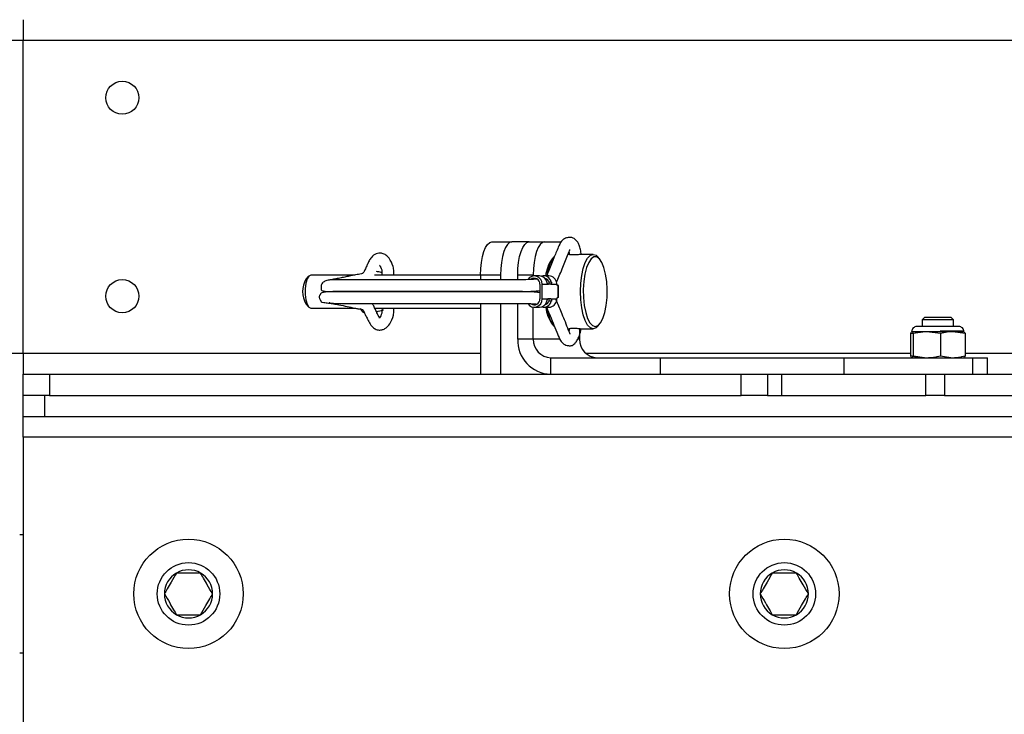
# Model space of a CAD drawing. Units: inches. Extents: x 0.4 to 16.6, y 0.2 to 10.8.
# Drawn here: x 3 to 3.2, y 1.6 to 1.8 of the extents above; entities that cross this region are included whole.
import ezdxf

# ---------------------------------------------------------------- set-up
doc = ezdxf.new("R2010")
doc.units = ezdxf.units.IN
doc.header["$MEASUREMENT"] = 0
doc.styles.add('SLDTEXTSTYLE1', font='TXT', dxfattribs={"width": 0.75})
doc.dimstyles.new('SLDDIMSTYLE2', dxfattribs={"dimtxt": 0.1377952755905512, "dimasz": 0.14, "dimexe": 0, "dimexo": 0.0625, "dimgap": 0.0344488188976378, "dimtad": 1, "dimlfac": 35, "dimrnd": 1e-09, "dimzin": 12, "dimdsep": 46, "dimtxsty": 'SLDTEXTSTYLE1', "dimblk1": 'CLOSED', "dimblk2": 'CLOSED', "dimsah": 1, "dimcen": 0.09, "dimadec": 0, "dimazin": 3, "dimtfac": 1, "dimtofl": 0, "dimtmove": 0, "dimatfit": 3, "dimldrblk": 'CLOSED', "dimfxl": 0, "dimfrac": 2, "dimtolj": 1, "dimtzin": 12, "dimarcsym": 0})

# ---------------------------------------------------------------- blocks, each defined once
blk = doc.blocks.new('_Closed')
at = {"color": 0, "linetype": 'ByBlock', "lineweight": -2}
for p, q in [((-1, 0.166667), (0, 0)), ((-1, 0.166667), (-1, -0.166667)), ((0, 0), (-1, -0.166667)), ((0, 0), (-1, 0))]:
    blk.add_line(p, q, dxfattribs=at)
blk = doc.blocks.new('_D_8')
at = {"color": 7, "linetype": 'Continuous', "lineweight": 0}
for p, q in [((2.821175637596198, 2.149485479895224), (2.821175637596553, 0.9864643611769335)), ((4.636218308628072, 2.109678517688875), (4.636218308628414, 0.9864643611774867)), ((3.602653619977085, 1.45075104291124), (3.560669121652259, 1.450751042911227)), ((3.560669121652259, 1.450751042911227), (3.560669121652325, 1.232001043263223)), ((4.009915225256267, 1.450751042911364), (4.051899723581093, 1.450751042911377)), ((4.051899723581093, 1.450751042911377), (4.05189972358116, 1.232001043263373)), ((3.560669121652325, 1.232001043263223), (3.602653619977152, 1.232001043263236)), ((4.05189972358116, 1.232001043263373), (4.009915225256334, 1.23200104326336)), ((2.821175637596541, 1.025834439917091), (4.636218308628402, 1.025834439917644))]:
    blk.add_line(p, q, dxfattribs=at)
at = {"color": 7, "linetype": 'Continuous', "lineweight": 18, "xscale": 0.14, "yscale": 0.14}
for p, rotation in [((2.821175637596541, 1.025834439917091, -0.1668571428574608), 180.0000000000178), ((4.636218308628402, 1.025834439917644, -0.1668571428574608), 1.786199509109911e-11)]:
    blk.add_blockref('_Closed', p, dxfattribs=dict(at, rotation=rotation))
at = {"color": 7, "linetype": 'Continuous', "lineweight": 18, "char_height": 0.1377952755905512, "attachment_point": 1, "style": 'SLDTEXTSTYLE1'}
for s, insert in [('1614', (3.602653619977097, 1.409628480845083)), ('63.53', (3.577199767355572, 1.20346188437419))]:
    blk.add_mtext(s, dxfattribs=dict(at, insert=insert))

msp = doc.modelspace()

# ---------------------------------------------------------------- linework, layer by layer
at = {"color": 7, "linetype": 'Continuous', "lineweight": 25}
for p, q in [((3.03621830862805, 1.765638696903761), (3.03621830862805, 1.761181554046618)), ((2.85049164626676, 1.761181554046618), (3.036179413212686, 1.761181554046618)), ((3.036179413212686, 1.761181554046618), (3.036179413212686, 1.693524411189476)), ((3.03621830862805, 1.761181554046618), (3.036179413212686, 1.761181554046618)), ((3.03621830862805, 1.761181554046618), (4.63621830862805, 1.761181554046618)), ((3.03621830862805, 1.693524411189476), (3.03621830862805, 1.761181554046618)), ((3.137410756055692, 1.717638696903762), (3.141706493750713, 1.717638696903762)), ((3.145410850605036, 1.717638696903762), (3.141706493750713, 1.717638696903762)), ((3.145410850605036, 1.717638696903762), (3.148766895679271, 1.717638696903762)), ((3.148766895679271, 1.717638696903762), (3.152408594019746, 1.717638696903762)), ((3.154194079022708, 1.71496012547519), (3.153846387564696, 1.71496012547519)), ((3.159257210377851, 1.71496012547519), (3.156853610895683, 1.71496012547519)), ((3.150772902750512, 1.714408960493186), (3.150379856292197, 1.713959887534964)), ((3.16065058394796, 1.713959887534964), (3.160257537489646, 1.714408960493186)), ((3.107880805122178, 1.710495839760904), (3.098294651604365, 1.710495839760904)), ((3.134967755031937, 1.710495839760904), (3.112071587258068, 1.710495839760904)), ((3.134967755031937, 1.710495839760904), (3.134967755031937, 1.709489787691745)), ((3.139263492726959, 1.710495839760904), (3.134967755031937, 1.710495839760904)), ((3.139263492726959, 1.710495839760904), (3.139263492726958, 1.709489147880324)), ((3.146323894655516, 1.710495839760904), (3.142967849581281, 1.710495839760904)), ((3.142967849581281, 1.709486705949195), (3.142967849581281, 1.710495839760904)), ((3.146323894655516, 1.710294883162877), (3.146323894655516, 1.710495839760904)), ((3.097850061776901, 1.71025087754668), (3.097267770727547, 1.709585584275239)), ((3.147648756823588, 1.710309310023778), (3.14653719135778, 1.710309310023778)), ((3.147741340330415, 1.708516452880921), (3.147741340330415, 1.705332369498031)), ((3.148221925985046, 1.705332369498031), (3.148221925985046, 1.708516452880921)), ((3.148221925985046, 1.708516452880921), (3.149508801204319, 1.708516452880921)), ((3.149713092688661, 1.710309310023778), (3.148601527222853, 1.710309310023778)), ((3.150110952096654, 1.708516452880921), (3.149508801204319, 1.708516452880921)), ((3.149705147985874, 1.709029024309492), (3.15021594191697, 1.709029024309492)), ((3.150110952096654, 1.708516452880921), (3.151412008802219, 1.708516452880921)), ((3.146323894655516, 1.706852982618047), (3.146323894655516, 1.706995839760904)), ((3.147741340330415, 1.707050888093182), (3.147709030701887, 1.706995839760904)), ((3.147709030701887, 1.706995839760904), (3.147741340330416, 1.706995839760904)), ((3.147709030701887, 1.706852982618047), (3.147741340330416, 1.706852982618047)), ((3.147709030701887, 1.706852982618047), (3.147741340330415, 1.70679793428577)), ((3.151703202443896, 1.708205839760904), (3.151573137069392, 1.708205839760904)), ((3.151703202443896, 1.705642982618047), (3.151703202443896, 1.708205839760904)), ((3.151789355842774, 1.708205839760904), (3.151703202443896, 1.708205839760904)), ((3.151789355842774, 1.705642982618047), (3.151789355842774, 1.708205839760904)), ((3.097267770727547, 1.704263238103712), (3.097850061776901, 1.703597944832271)), ((3.134967755031937, 1.70435899437905), (3.134967755031937, 1.689067268332333)), ((3.139263492726958, 1.704359023524522), (3.139263492726958, 1.689067268332333)), ((3.142967849581281, 1.696667268332333), (3.142967849581281, 1.704359097277939)), ((3.148221925985046, 1.705332369498031), (3.149508801204319, 1.705332369498031)), ((3.150110952096654, 1.705332369498031), (3.149508801204319, 1.705332369498031)), ((3.15021594191697, 1.704819798069459), (3.149705147985874, 1.704819798069459)), ((3.150110952096654, 1.705332369498031), (3.151412008802219, 1.705332369498031)), ((3.151703202443896, 1.705642982618047), (3.151573137069392, 1.705642982618047)), ((3.151789355842774, 1.705642982618047), (3.151703202443896, 1.705642982618047)), ((3.098294651604365, 1.703352982618047), (3.107865362295962, 1.703352982618047)), ((3.112119306009026, 1.703352982618047), (3.134967755031937, 1.703352982618047)), ((3.146323894655516, 1.696667268332333), (3.146323894655516, 1.703553939216075)), ((3.14653719135778, 1.703539512355173), (3.147648756823588, 1.703539512355173)), ((3.148601527222853, 1.703539512355173), (3.149713092688661, 1.703539512355173)), ((3.150379856292197, 1.699888934843988), (3.150772902750512, 1.699439861885765)), ((3.160257537489646, 1.699439861885765), (3.16065058394796, 1.699888934843988)), ((3.230821558180291, 1.701368730649543), (3.230259128484004, 1.700806300953255)), ((3.230259128484004, 1.700806300953255), (3.230259128484004, 1.699387853259223)), ((3.237008284839459, 1.700806300953255), (3.230259128484004, 1.700806300953255)), ((3.230821558180291, 1.701368730649543), (3.236445855143171, 1.701368730649543)), ((3.237008284839459, 1.700806300953255), (3.236445855143171, 1.701368730649543)), ((3.237008284839459, 1.699387853259223), (3.237008284839459, 1.700806300953255)), ((3.153836410398604, 1.698888696903761), (3.154194079022708, 1.698888696903761)), ((3.156316432899052, 1.698931766427074), (3.156316432899052, 1.696667268332333)), ((3.156853610895683, 1.698888696903761), (3.159257210377851, 1.698888696903761)), ((3.227729100060333, 1.697857268074934), (3.230376194919034, 1.698262993866649)), ((3.227729100060333, 1.697857268074934), (3.227729100060336, 1.693044422695485)), ((3.228009409698855, 1.698262993866649), (3.227984400178035, 1.698251331735563)), ((3.228034308502335, 1.698262993866641), (3.228009409698851, 1.698262993866647)), ((3.231291820245031, 1.698262993866642), (3.228034308502335, 1.698262993866641)), ((3.22833951694433, 1.69785726807493), (3.228339516944334, 1.69304442269548)), ((3.234056615884484, 1.699387853259223), (3.229134269091428, 1.699387853259223)), ((3.234244123545727, 1.697857268074929), (3.231291820245031, 1.698262993866642)), ((3.236891218404428, 1.69826299386664), (3.231291820245031, 1.698262993866642)), ((3.238133144232035, 1.699387853259223), (3.234056615884484, 1.699387853259223)), ((3.238996616899286, 1.698348708152361), (3.234137775040238, 1.698348708152362)), ((3.234244123545727, 1.697857268074929), (3.234244123545729, 1.693044422695479)), ((3.239538313263125, 1.697857268074931), (3.236891218404428, 1.69826299386664)), ((3.239258003624611, 1.698262993866647), (3.236891218404428, 1.69826299386664)), ((3.239283013145425, 1.698251331735565), (3.239258003624605, 1.69826299386665)), ((3.239538313263125, 1.697857268074931), (3.239538313263127, 1.693044422695481)), ((3.146323894655516, 1.696667268332333), (3.142967849581281, 1.696667268332333)), ((3.152046948670045, 1.696667268332333), (3.146323894655516, 1.696667268332333)), ((3.156316432899052, 1.696667268332333), (3.155930581423164, 1.696667268332333)), ((3.036179413212686, 1.693524411189476), (2.85049164626676, 1.693524411189476)), ((3.036179413212686, 1.693524411189476), (3.03621830862805, 1.693524411189476)), ((3.03621830862805, 1.693524411189476), (3.03621830862805, 1.689067268332333)), ((3.134967755031937, 1.693524411189476), (3.03621830862805, 1.693524411189476)), ((3.227729100060336, 1.693524411189476), (3.157733758478758, 1.693524411189476)), ((3.449253469317651, 1.693524411189476), (3.239538313263126, 1.693524411189476)), ((3.150109513499254, 1.689067268332333), (3.150109513499254, 1.692638696903762)), ((3.150109513499254, 1.692638696903762), (3.173775664139317, 1.692638696903761)), ((3.173775664139317, 1.689067268332333), (3.173775664139317, 1.692638696903761)), ((3.173775664139317, 1.692638696903761), (3.213431314306325, 1.692638696903761)), ((3.213431314306325, 1.689067268332333), (3.213431314306325, 1.692638696903761)), ((3.213431314306325, 1.692638696903761), (3.241160012362513, 1.692638696903762)), ((3.227984400178039, 1.69265035903485), (3.228009409698865, 1.692638696903762)), ((3.228339516944334, 1.69304442269548), (3.231291820245032, 1.692638696903763)), ((3.234244123545729, 1.693044422695479), (3.236891218404429, 1.692638696903761)), ((3.239258003624597, 1.692638696903761), (3.239283013145426, 1.69265035903485)), ((3.241160012362513, 1.689067268332333), (3.241160012362513, 1.692638696903762)), ((3.241160012362513, 1.692638696903762), (3.244347992376017, 1.692638696903762)), ((3.244347992376017, 1.689067268332333), (3.244347992376017, 1.692638696903762)), ((3.03621830862805, 1.684495839760904), (3.03621830862805, 1.689067268332333)), ((3.03621830862805, 1.689067268332333), (3.041932594342336, 1.689067268332333)), ((3.041932594342336, 1.689067268332333), (3.041932594342336, 1.684495839760904)), ((3.041932594342336, 1.689067268332333), (3.182030297691693, 1.689067268332333)), ((3.149035496821977, 1.689067268332333), (3.149035496821977, 1.689153702103878)), ((3.182030297691693, 1.689067268332333), (3.213431314306325, 1.689067268332333)), ((3.191172039834585, 1.684495839760904), (3.191172039834585, 1.689067268332333)), ((3.196886325548871, 1.689067268332333), (3.196886325548871, 1.684495839760904)), ((3.199927157310496, 1.689067268332333), (3.199927157310496, 1.684495839760904)), ((3.213431314306325, 1.689067268332333), (3.220173695547868, 1.689067268332333)), ((3.220173695547868, 1.689067268332333), (3.23104804474258, 1.689067268332333)), ((3.23104804474258, 1.684495839760904), (3.23104804474258, 1.689067268332333)), ((3.23104804474258, 1.689067268332333), (3.235088654920789, 1.689067268332333)), ((3.235088654920789, 1.689067268332333), (3.235088654920789, 1.684495839760904)), ((3.235088654920789, 1.689067268332333), (3.496316011977407, 1.689067268332333)), ((3.036218308628045, 1.679924411189468), (3.036218308628045, 1.684495839760896)), ((3.041932594342336, 1.684495839760904), (3.03621830862805, 1.684495839760904)), ((3.040932594342331, 1.679924411189468), (3.040932594342331, 1.684495839760897)), ((3.041932594342336, 1.684495839760904), (3.191172039834585, 1.684495839760904)), ((3.196886325548871, 1.684495839760904), (3.191172039834585, 1.684495839760904)), ((3.196886325548871, 1.684495839760904), (3.199927157310496, 1.684495839760904)), ((3.199927157310496, 1.684495839760904), (3.23104804474258, 1.684495839760904)), ((3.235088654920789, 1.684495839760904), (3.23104804474258, 1.684495839760904)), ((3.235088654920789, 1.684495839760904), (3.505457754120299, 1.684495839760904)), ((3.036218308628045, 1.679924411189468), (3.040932594342331, 1.679924411189468)), ((3.036218308628045, 1.675467268332325), (3.036218308628045, 1.679924411189468)), ((3.040932594342331, 1.679924411189468), (4.631504022913759, 1.679924411189513)), ((4.636218308628045, 1.67546726833237), (3.036218308628045, 1.675467268332325)), ((3.036218308628045, 1.675467268332325), (3.036218308628047, 1.612524411189467)), ((3.036218308628056, 1.654354411189466), (3.03550402291377, 1.654354411189466)), ((3.03550402291377, 1.628922982618038), (3.036218308628056, 1.628922982618038))]:
    msp.add_line(p, q, dxfattribs=at)
at = {"color": 7, "linetype": 'Continuous', "lineweight": 25, "flags": 128}
for points in [[(3.134967755031937, 1.710495839760904), (3.135014696611583, 1.711889342061019), (3.135153717411941, 1.713229292849226), (3.135379474941616, 1.714464198568187), (3.135683293465349, 1.715546602483665), (3.136053497407657, 1.716434908420208), (3.13647586003865, 1.717094979278842), (3.136934150199282, 1.717501448906641), (3.137410756055692, 1.717638696903762)], [(3.141706493750713, 1.717638696903762), (3.141229887894303, 1.717501448906642), (3.140771597733671, 1.717094979278842), (3.140349235102679, 1.716434908420208), (3.139979031160371, 1.715546602483665), (3.139675212636637, 1.714464198568187), (3.139449455106962, 1.713229292849226), (3.139310434306605, 1.711889342061019), (3.139263492726959, 1.710495839760904)], [(3.142967849581281, 1.710495839760904), (3.143014791160927, 1.711889342061019), (3.143153811961285, 1.713229292849226), (3.14337956949096, 1.714464198568187), (3.143683388014693, 1.715546602483665), (3.144053591957002, 1.716434908420208), (3.144475954587994, 1.717094979278842), (3.144934244748626, 1.717501448906642), (3.145410850605036, 1.717638696903762)], [(3.148766895679271, 1.717638696903762), (3.148290289822862, 1.717501448906642), (3.147831999662229, 1.717094979278842), (3.147409637031236, 1.716434908420209), (3.147039433088929, 1.715546602483666), (3.146735614565195, 1.714464198568187), (3.14650985703552, 1.713229292849226), (3.146370836235163, 1.71188934206102), (3.146323894655516, 1.710495839760904)], [(3.159257210377851, 1.698888696903761), (3.158645639149706, 1.699090169038015), (3.15806473465664, 1.699684482786688), (3.157543625875579, 1.700641836776786), (3.157108443376769, 1.701914225281682), (3.156781009027862, 1.70343784542871), (3.15657774175436, 1.705136296541613), (3.156508834226127, 1.706924411189476), (3.15657774175436, 1.708712525837339), (3.156781009027862, 1.710410976950242), (3.157108443376769, 1.711934597097269), (3.157543625875579, 1.713206985602165), (3.15806473465664, 1.714164339592263), (3.158645639149706, 1.714758653340937), (3.159257210377851, 1.71496012547519), (3.159868781605996, 1.714758653340937), (3.160257537489646, 1.714408960493186)], [(3.159710276462873, 1.699370839760904), (3.160306066472669, 1.699574447256346), (3.160869737288822, 1.70017429320989), (3.161370901271733, 1.701138039770916), (3.161782540541363, 1.702413731112864), (3.162082463518135, 1.703932594385287), (3.16225450127674, 1.705612747276027), (3.162289379217081, 1.707363612307853), (3.162185217060367, 1.709090799893704), (3.161947630215428, 1.710701196903762), (3.161589427050571, 1.712107986418377), (3.161129918391131, 1.713235328050684), (3.160593876467879, 1.714022446521484), (3.160010199439645, 1.714426908070276), (3.159410353486101, 1.714426908070276), (3.158826676457867, 1.714022446521484), (3.158290634534614, 1.713235328050684), (3.157831125875175, 1.712107986418377), (3.157472922710317, 1.710701196903762), (3.157235335865378, 1.709090799893704), (3.157131173708664, 1.707363612307853), (3.157166051649006, 1.705612747276027), (3.157338089407611, 1.703932594385287), (3.157638012384383, 1.702413731112864), (3.158049651654011, 1.701138039770916), (3.158550815636923, 1.70017429320989), (3.159114486453077, 1.699574447256346), (3.159710276462873, 1.699370839760904)], [(3.098294651604365, 1.710495839760904), (3.09787687382422, 1.710280456263711), (3.097509486210105, 1.709660284200615), (3.097236801130344, 1.70871012547519), (3.09709170842996, 1.707544583252572), (3.09709170842996, 1.706304239126379), (3.097236801130344, 1.705138696903761), (3.097509486210105, 1.704188538178336), (3.09787687382422, 1.70356836611524), (3.098294651604365, 1.703352982618047), (3.098294651604365, 1.703352982618047)], [(3.14709297409067, 1.709653222053717), (3.147067149585032, 1.709638495888884), (3.147028388756498, 1.709614732914588)], [(3.147059863490166, 1.704214638608098), (3.147067149585032, 1.704210326490067), (3.147092974090746, 1.704195600325193)], [(3.160257537489646, 1.699439861885765), (3.159868781605996, 1.699090169038015), (3.159257210377851, 1.698888696903761)]]:
    msp.add_lwpolyline(points, dxfattribs=at)
at = {"color": 7, "linetype": 'Continuous', "lineweight": 25}
for centre, radius in [((3.057646880056621, 1.748781554046619), 0.003571428571428559), ((3.057646880056621, 1.705924411189476), 0.003571428571428559), ((3.071932594342333, 1.641638696903751), 0.011811023622047), ((3.200504022913761, 1.641638696903752), 0.01181102362204722), ((3.071932594342333, 1.641638696903751), 0.006749156355455588), ((3.200504022913761, 1.641638696903752), 0.006749156355455588)]:
    msp.add_circle(centre, radius, dxfattribs=at)
for centre, radius, start, end in [((3.156595455630184, 1.709546477841426), 0.007623113553751633, 144.6232002455652, 174.2568952214402), ((3.157021567804142, 1.709892469494902), 0.007710026322266877, 144.1408625052605, 173.2924555701184), ((3.101933945651585, 1.706924411189475), 0.005371687873855068, 150.3033919415659, 209.6966080584328), ((3.146552686565098, 1.708622727615184), 0.001672619072069639, 356.3570915110763, 147.3188358971705), ((3.146540818932269, 1.708583409425696), 0.001202387128297645, 356.8077561460532, 126.8650507612682), ((3.147614140158189, 1.708607643914123), 0.001702018173308245, 14.33417223608143, 88.83460375116515), ((3.14859415512549, 1.708634246390184), 0.001669144092818904, 13.68095442210703, 106.3193107380156), ((3.148573507675476, 1.708587518851784), 0.001214716782342837, 21.31306679841746, 76.60037531158761), ((3.149671085680081, 1.708588925855301), 0.001720896939365499, 4.315180817117316, 88.60127394813622), ((3.151737740433055, 1.708488325153528), 0.0003269438244942575, 175.0646115482556, 239.7707772131805), ((3.146548445943455, 1.705239277616263), 0.001676067286254959, 212.5225459788985, 3.183952187634295), ((3.14654039954816, 1.70526552161156), 0.001202799818095308, 234.2297681927115, 3.185963435807857), ((3.147614140158189, 1.705241178464828), 0.001702018173308245, 271.1653962488357, 345.6658277639194), ((3.14859415512549, 1.705214575988768), 0.001669144092819437, 253.6806892619602, 346.3190455778716), ((3.14857350767548, 1.705261303527165), 0.001214716782337732, 283.3996246825019, 338.686933201634), ((3.149671085680081, 1.705259896523651), 0.00172089693936551, 271.3987260518794, 355.6848191828846), ((3.151737740433054, 1.705360497225424), 0.0003269438244932515, 120.2292227867642, 184.9353884519137), ((3.157343638334718, 1.70458297124699), 0.008398109197221039, 187.137403837219, 213.9825006957769), ((3.156986441502678, 1.703935501805723), 0.007669344307996446, 186.9482590441819, 215.8866137086256), ((3.229134269091428, 1.698262993866647), 0.001124859392576116, 89.99999999981904, 180), ((3.238133144232035, 1.698262993866647), 0.001124859392576116, 0, 90.00000000018096), ((3.150346035287465, 1.696445010553296), 0.007381532553289562, 178.2745645850822, 268.1637932023454), ((3.150234887830597, 1.696549454998331), 0.00391276725569001, 178.274564585068, 268.1637932023669), ((3.160227426074135, 1.696549454998333), 0.003912767255692289, 178.2745645851045, 268.1637932023485), ((3.071932594342333, 1.641638696903751), 0.005195502984831581, 60.00000000001953, 120.000000000041), ((3.200504022913761, 1.641638696903752), 0.005195502984831995, 60.00000000001651, 120.0000000000313), ((3.071932594342333, 1.641638696903751), 0.005195502984832956, 120.000000000041, 180.0000000000816), ((3.071932594342333, 1.641638696903751), 0.005195502984832512, 359.9999999999861, 60.00000000001953), ((3.200504022913761, 1.641638696903752), 0.005195502984832512, 120.0000000000313, 180.0000000000841), ((3.200504022913761, 1.641638696903752), 0.005195502984832956, 359.9999999999886, 60.00000000001651), ((3.071932594342333, 1.641638696903751), 0.005195502984837071, 180.0000000000816, 239.9999999999987), ((3.071932594342333, 1.641638696903751), 0.005195502984844481, 299.9999999999387, 359.9999999999861), ((3.200504022913761, 1.641638696903752), 0.005195502984836656, 180.0000000000841, 240.0000000000018), ((3.200504022913761, 1.641638696903752), 0.005195502984844925, 299.9999999999472, 359.9999999999886), ((3.071932594342333, 1.641638696903751), 0.005195502984844481, 239.9999999999987, 299.9999999999387), ((3.200504022913761, 1.641638696903752), 0.005195502984844925, 240.0000000000018, 299.9999999999472)]:
    msp.add_arc(centre, radius, start, end, dxfattribs=at)
for points, knots in [([(3.156699133922823, 1.714901611494009), (3.156652852240956, 1.71527114213627), (3.156557756457812, 1.716030423225557), (3.156269155704095, 1.716912667054627), (3.155932905534885, 1.717608289930664), (3.155471142141413, 1.718171526898341), (3.154893450891876, 1.718532592596576), (3.154241043639185, 1.718684317173757), (3.153582253408355, 1.718548308978399), (3.153052574864328, 1.718359707416136), (3.152447637105526, 1.717921277439811), (3.151856979241273, 1.71685697062959), (3.151352132225899, 1.71557785445479), (3.150865573316825, 1.714409243786426), (3.150158146618346, 1.712661573828401), (3.149608005510705, 1.711311662377863), (3.14926832488443, 1.710358158166972), (3.149250522828605, 1.710308186711791)], [0, 0, 0, 0, 0.054977067085947, 0.1129623436027019, 0.1575142205878491, 0.2063871997438415, 0.2432319912124241, 0.2858683320556553, 0.3506190871041684, 0.384321438463679, 0.4185252489828146, 0.5155384927591812, 0.5990701333065065, 0.6836604354963542, 0.7691265494509911, 0.9879003342042166, 1, 1, 1, 1]), ([(3.116194475550052, 1.710495839760904), (3.11622529329574, 1.71076795666571), (3.116294833626253, 1.711381989232857), (3.116043270141813, 1.712672871074231), (3.115440076747757, 1.713921312122213), (3.114564742621905, 1.714822615723575), (3.113746217897664, 1.715210822794851), (3.113056251155528, 1.715268242533275), (3.112190933361353, 1.715057328578873), (3.111451020965781, 1.714470076514707), (3.110896142329113, 1.713577831075032), (3.110481074681787, 1.712689980019282), (3.11011012753073, 1.711890600195216), (3.109740300474061, 1.710937257889863), (3.109219881665419, 1.710707812787785), (3.10861657995449, 1.710648290223269), (3.107756987066843, 1.710468092478406), (3.106775964985518, 1.710275253568146), (3.105630412291484, 1.710039493061061), (3.104583519957852, 1.70982598093246), (3.103566340110631, 1.709615976698423), (3.102585499769185, 1.709472287709474), (3.101794865619165, 1.709338107209019), (3.101209212823985, 1.709097043811586), (3.100854681765401, 1.708830589207601), (3.100640970583883, 1.708512567263873), (3.100555978250861, 1.708220635298126), (3.100540441029224, 1.707988392296865), (3.100576746848323, 1.707733823276089), (3.100581984288827, 1.707453654307247), (3.10055760934594, 1.707265002164319), (3.100659375442507, 1.707156394520863), (3.101406668772285, 1.706969461797502), (3.102558393010481, 1.706938078579831), (3.104527861548553, 1.7069267116799), (3.10640144500528, 1.706927077493059), (3.108635918213742, 1.706926946182248), (3.111205348218109, 1.706926981355889), (3.114007203676431, 1.706926972128713), (3.116972401324211, 1.706926974577745), (3.120038864156412, 1.706926973797859), (3.123147607059699, 1.706926974511805), (3.126244149308446, 1.706926972471015), (3.130291044716598, 1.706926982170403), (3.134246076425086, 1.706926923240932), (3.137958785364624, 1.706927174140426), (3.140594590894815, 1.706927803932206), (3.142758847370443, 1.706929447734445), (3.144053271082461, 1.706931102344027), (3.144868604220739, 1.706936348272424), (3.146152677812535, 1.706980996426897), (3.147196867662691, 1.707074554079937), (3.147698251226553, 1.707119477203352)], [0, 0, 0, 0, 0.009526718571831632, 0.02149706746558411, 0.04471738627956207, 0.05665775281918071, 0.0688562964893245, 0.07984026958282676, 0.089228455846939, 0.108463522246536, 0.1207790173223795, 0.1333340964434811, 0.1475376412403792, 0.1604978191465816, 0.176925837821768, 0.195641714204288, 0.2128760646362379, 0.2505222607109385, 0.2751600109782544, 0.3018696570069527, 0.3295560212032608, 0.3514334256358043, 0.3674214082872136, 0.3734011322348589, 0.3783309536583798, 0.382817384782858, 0.3850030476782319, 0.3871698091775561, 0.3893950457621241, 0.3921316260208883, 0.4002951085493147, 0.4124975853927775, 0.4251363097012357, 0.4772983866787115, 0.5049303782526194, 0.5336814988342163, 0.5634231142412282, 0.5929103975970513, 0.621910919597464, 0.6504246415103793, 0.6784515245347686, 0.7059915301924155, 0.733044621474047, 0.7596107645139355, 0.8123612816983043, 0.839517399153897, 0.8672123021318174, 0.8954827388463567, 0.9099784490283827, 0.9245175616822235, 0.9637559645622132, 1, 1, 1, 1]), ([(3.151321125905719, 1.708935195953648), (3.151380985972407, 1.709048181480912), (3.151666446109028, 1.709586985826323), (3.152328223133491, 1.71127143915217), (3.153134344805453, 1.713174510061293), (3.153753521681241, 1.71472340714116), (3.154028353494041, 1.715418380070439), (3.154162249957174, 1.71581814354134), (3.154221557826422, 1.716014590138258), (3.154194025215639, 1.716013007890695), (3.154188413741276, 1.716012685409776)], [0, 0, 0, 0, 0.04600164708516744, 0.2193722324067452, 0.6024615434267154, 0.7998843169448168, 0.8499495563625985, 0.8998272221517603, 0.9795835934618901, 1, 1, 1, 1]), ([(3.15403097749367, 1.715436215009476), (3.154043043337035, 1.715397818250013), (3.15408462582087, 1.71526549160019), (3.154113117822353, 1.715073052280073), (3.154133342399784, 1.71493645240194)], [0, 0, 0, 0, 0.2901664896301868, 0.9999999999999999, 0.9999999999999999, 0.9999999999999999, 0.9999999999999999]), ([(3.156853610895683, 1.71496012547519), (3.156784744566555, 1.71495730402443), (3.156647037221189, 1.714951662159978), (3.156275486905058, 1.714912279586819), (3.155828534477876, 1.714867730591597), (3.155341264271193, 1.714834919331014), (3.15487542356053, 1.714829567449163), (3.154485029803372, 1.714853031285194), (3.15420330379275, 1.714895961948056), (3.154083933830506, 1.71493617283035), (3.154066466320353, 1.714959633457309), (3.154128967330583, 1.714958278154273), (3.154129475669073, 1.714958267131208)], [0, 0, 0, 0, 0.110379009464681, 0.2207174474079447, 0.3321144166873115, 0.4442780267841225, 0.5552684392366396, 0.6649705565196055, 0.7752785180749557, 0.8871310217570052, 0.9990820045028075, 1, 1, 1, 1]), ([(3.113199067588273, 1.712603386960147), (3.113184571143332, 1.712596806623566), (3.113140849810139, 1.712576960303356), (3.113520236847922, 1.712025720515785), (3.113734413307266, 1.711255187249333), (3.113631436987535, 1.710567673754457), (3.113626748256896, 1.710530542548334), (3.113624639248168, 1.710513840791759)], [0, 0, 0, 0, 0.1372106252377933, 0.4138277686759381, 0.6215976452984313, 0.8297931935045758, 1, 1, 1, 1]), ([(3.113668112041474, 1.711013354890931), (3.113624325078343, 1.711023606952487), (3.113430691773662, 1.711068943290451), (3.113034714400167, 1.711147031640963), (3.112644531625206, 1.711221499580512), (3.112471884055743, 1.71125445005806)], [0, 0, 0, 0, 0.1400916656052004, 0.619508872708887, 0.9999999999999999, 0.9999999999999999, 0.9999999999999999, 0.9999999999999999]), ([(3.147139691308495, 1.709605188989462), (3.146857417385205, 1.709588097513991), (3.146086410488762, 1.709541413621604), (3.145082680712526, 1.709493009175612), (3.144181227176423, 1.709483272585813), (3.14364421395996, 1.709486198934661), (3.14247073464426, 1.709487442497317), (3.140792324268144, 1.709488803920665), (3.138536984044245, 1.709489549530798), (3.135633693268959, 1.709489817327189), (3.132614238012788, 1.709489832995962), (3.129506204091956, 1.709489830709632), (3.12632293037636, 1.709489831296846), (3.123075916305781, 1.709489831254444), (3.11981496071102, 1.709489830808367), (3.116603865456201, 1.709489832688483), (3.113511174261392, 1.709489825429067), (3.110609393075189, 1.709489853279041), (3.107987038653535, 1.709489747180101), (3.105759428649275, 1.709490138915233), (3.104052618054876, 1.709488102476204), (3.102998670260159, 1.70947869816507), (3.102448204352461, 1.709437027988211), (3.102211039272281, 1.709399692355248), (3.102208359312041, 1.709334345741655), (3.102207662522768, 1.709317355631634)], [0, 0, 0, 0, 0.04146256349668446, 0.1132514191447565, 0.1397763738323721, 0.165728927772034, 0.1913426755576167, 0.2170927466117485, 0.2678063202462893, 0.317495286171583, 0.3661389378443234, 0.4138722337235016, 0.4621798864043369, 0.5114385722295127, 0.5616482091856028, 0.6128087125203137, 0.664919995610608, 0.7179819703477787, 0.7719945474589334, 0.82597474948043, 0.8777554700120126, 0.9271683730019656, 0.9587742623925348, 0.9892813142240052, 1, 1, 1, 1]), ([(3.149508801204319, 1.708516452880921), (3.14948914709215, 1.708522109538554), (3.149449837110601, 1.708533423359565), (3.149395478521916, 1.708621587454026), (3.149345283068732, 1.708750323710849), (3.149301147969021, 1.708894694588329), (3.149274468137605, 1.708989066078834), (3.149263171517706, 1.709029024309492)], [0, 0, 0, 0, 0.2127359639804619, 0.4254909480055074, 0.637471757837674, 0.8465003885933554, 1, 1, 1, 1]), ([(3.149630366442024, 1.708516452880921), (3.149650102686159, 1.708522100208775), (3.14968957862285, 1.708533395851215), (3.149739283970848, 1.708621365044579), (3.149763256531797, 1.708748862434739), (3.149752744044119, 1.708893665343297), (3.149719877399612, 1.708987135163841), (3.149705147985874, 1.709029024309492)], [0, 0, 0, 0, 0.210752817059981, 0.4215424579673488, 0.6308410761773147, 0.834558878594127, 1, 1, 1, 1]), ([(3.15021594191697, 1.709029024309492), (3.150228125384117, 1.708973488206223), (3.150252506230634, 1.708862352583367), (3.150243705072381, 1.708709708625397), (3.150208240985271, 1.708593148496484), (3.150159446602168, 1.708526868160134), (3.150125507291836, 1.708519578934486), (3.150110952096654, 1.708516452880921)], [0, 0, 0, 0, 0.2122026829683171, 0.4246476788016249, 0.6326997241592814, 0.8424797925112224, 0.9999999999999999, 0.9999999999999999, 0.9999999999999999, 0.9999999999999999]), ([(3.151412008802219, 1.708516452880921), (3.15140486239747, 1.708569726920084), (3.151395965849686, 1.708636047685801), (3.15138856097541, 1.708704871967311), (3.151387104276761, 1.708718411189476)], [0, 0, 0, 0, 0.8032784089098745, 1, 1, 1, 1]), ([(3.140597480292603, 1.706910508254632), (3.139139459090485, 1.706912258787476), (3.136291447359784, 1.706915678174017), (3.131535162833731, 1.70691856279322), (3.126846201585206, 1.706920341119551), (3.122357907134002, 1.706921258903075), (3.118221861716176, 1.706921683712667), (3.114527390455884, 1.706921815583224), (3.111324933100348, 1.706921881034052), (3.108621957230834, 1.706921741543675), (3.106372009368115, 1.706922218002234), (3.103935913544264, 1.706918579212793), (3.102287019004995, 1.706905236740446), (3.101220190633561, 1.706790355877279), (3.100770745937993, 1.706679496287997), (3.100501637995446, 1.706560318878203), (3.100402128621502, 1.706410232955145), (3.10036596448403, 1.706346122885916), (3.100347034811927, 1.706311509251976), (3.100333526786693, 1.706286606017308), (3.100319484335107, 1.706260626804168), (3.100305050858934, 1.706233882853716), (3.100290586179191, 1.706207003756859), (3.100269852386399, 1.706168221694754), (3.100244511355939, 1.706119553669606), (3.100198396459428, 1.706018124418748), (3.100150742082984, 1.705863001542565), (3.100138101767796, 1.705643237259529), (3.100197688870208, 1.705426414292386), (3.100287649937179, 1.705219764743182), (3.100365997130062, 1.705079607993864), (3.100403050717952, 1.705016863261727), (3.100427471676605, 1.704976263400884), (3.100450195003593, 1.704938611254478), (3.100470361748267, 1.704904710802352), (3.100487616863966, 1.704874682773158), (3.100508500192492, 1.704836139541368), (3.100525920519163, 1.704797654349436), (3.100540982772749, 1.704744523890285), (3.100502788547094, 1.704675463842611), (3.101088614965422, 1.704569286412789), (3.102212442590628, 1.704449465765167), (3.103272865826534, 1.704296046298742), (3.105242543314617, 1.703890510556965), (3.106970454498399, 1.703526110714711), (3.108474089658877, 1.703234563358098), (3.109013901448029, 1.703111001209574), (3.1094830105369, 1.703091406470637), (3.109677683810127, 1.702842880770487), (3.109928490256153, 1.702235440319628), (3.110259364075541, 1.701548081901677), (3.110708734187128, 1.700651798631601), (3.1112444465446, 1.699642884490088), (3.111978125684241, 1.69893877226056), (3.112805891335233, 1.698593633358786), (3.113604885020394, 1.698604962888052), (3.11453036700568, 1.698968018976657), (3.115494050884072, 1.699959007585713), (3.116132951968586, 1.701467666136612), (3.116304396213124, 1.702677971950448), (3.11621751307985, 1.703182980155678), (3.116188265343988, 1.703352982618047)], [0, 0, 0, 0, 0.05069231558323991, 0.0990193484344955, 0.144998778345634, 0.1886460057953427, 0.2299743741277065, 0.2689953676431792, 0.3057187525958965, 0.3401527334189545, 0.3728100561270044, 0.4042841712971369, 0.4639060707927179, 0.4829457580783603, 0.5012024972836558, 0.5139671346638364, 0.5167125851815586, 0.5176460091747644, 0.5180185746870065, 0.5183415874221555, 0.5186326468483861, 0.518915769056756, 0.5192172172582481, 0.519559338331662, 0.5204247882061551, 0.5215792628301367, 0.5247928434739043, 0.5292369244008441, 0.5345791988341387, 0.538510077382273, 0.5398012617104526, 0.5403119184896382, 0.5407597286662863, 0.5411782097724782, 0.541607531711143, 0.5420848832258744, 0.5426376270201521, 0.5440312101008934, 0.5458673482661373, 0.5512301398895444, 0.5757047278172328, 0.6004489145732541, 0.6285317630178895, 0.6583316123359949, 0.7556738079023598, 0.77621445981102, 0.7941470191197977, 0.8085315030936577, 0.8231567120402672, 0.8316918995293414, 0.8439121357202457, 0.8586166559198064, 0.8762823310781324, 0.8930906262618746, 0.9079460158217115, 0.9208728025058404, 0.9324195210727976, 0.954473223399282, 0.9798221474265166, 0.993207467547505, 1, 1, 1, 1]), ([(3.147796064787526, 1.706704696132441), (3.147490392817574, 1.706733537766211), (3.146738414813206, 1.706804490540222), (3.145775966683743, 1.706865954596683), (3.144796266686065, 1.706897587507205), (3.144156539440623, 1.706904087851467), (3.142552301311217, 1.706907391865522), (3.141258021845719, 1.706909455214746), (3.140597480292603, 1.706910508254632)], [0, 0, 0, 0, 0.1638465881283897, 0.4030759849617289, 0.536871076499526, 0.6813975437245207, 0.8373997525999892, 1, 1, 1, 1]), ([(3.102319486302294, 1.704571681847124), (3.102323106050334, 1.704559297822966), (3.102351551308526, 1.704461979788467), (3.102731157445936, 1.704408382910431), (3.103703178143055, 1.704365114444512), (3.105252290836864, 1.704359829200315), (3.107350631453718, 1.704358789933892), (3.109946750699982, 1.704359044960037), (3.112878210745281, 1.704358977316924), (3.116009491885035, 1.704358994731466), (3.119244249643969, 1.704358990348144), (3.122505991607293, 1.704358991167116), (3.125726136051516, 1.704358992042336), (3.12884872092095, 1.704358987956511), (3.132801601176523, 1.704359007617289), (3.137454627725848, 1.704358862608025), (3.141017263260919, 1.704359330016842), (3.143376594339456, 1.704358813604683), (3.144184892106329, 1.704360981784783), (3.144941553079721, 1.704350193621242), (3.14584303248854, 1.704316787902534), (3.146569889317527, 1.70426370176441), (3.146973257540568, 1.704234599433114), (3.147065499037831, 1.704227944365959)], [0, 0, 0, 0, 0.006852857561440705, 0.05385217438954138, 0.1035346239343319, 0.1558529883186804, 0.2107208823112655, 0.2676222284801973, 0.3235539936854196, 0.3779392393792335, 0.430777737372781, 0.4820692646746291, 0.5318136055762179, 0.580010554176684, 0.6266960471407288, 0.7180902419441189, 0.8079417813926827, 0.8301749219606133, 0.863079738821479, 0.8960823866375928, 0.9407921414571975, 0.9864604566999315, 0.9999999999999999, 0.9999999999999999, 0.9999999999999999, 0.9999999999999999]), ([(3.113175895838376, 1.701201649496041), (3.113173603324992, 1.701218568115192), (3.113168190945683, 1.701258511168475), (3.112893169144074, 1.70167456962475), (3.11250370295744, 1.702581281241148), (3.112103754598218, 1.70336756270581), (3.111813543988452, 1.704014625889451), (3.111613733876932, 1.704294751017169), (3.111567912082589, 1.704358991189476)], [0, 0, 0, 0, 0.1475823388433594, 0.3484261434849838, 0.5785894889396238, 0.7831007051777847, 0.9502591995727433, 1, 1, 1, 1]), ([(3.148857678412289, 1.704130122245942), (3.148887743163469, 1.704130653838431), (3.148942992839893, 1.704131630740345), (3.148960457922865, 1.704131294089872), (3.148968419178703, 1.704131140631651)], [0, 0, 0, 0, 0.544161579324449, 1, 1, 1, 1]), ([(3.149263171517706, 1.704819798069459), (3.149278896068826, 1.704875334172729), (3.149310363126832, 1.704986469795584), (3.149359312799414, 1.705139113753555), (3.149410080088914, 1.705255673882467), (3.149460363231747, 1.705321954218817), (3.149494262976997, 1.705329243444466), (3.149508801204319, 1.705332369498031)], [0, 0, 0, 0, 0.2122026829683008, 0.4246476788016067, 0.6326997241592561, 0.8424797925112099, 1, 1, 1, 1]), ([(3.149705147985873, 1.704819798069459), (3.149723112006815, 1.704873241389961), (3.149759078856184, 1.704980243484016), (3.149760528938395, 1.705131856349541), (3.149730169618701, 1.705249015093549), (3.1496818349817, 1.705320181057141), (3.149646543906861, 1.70532853845726), (3.149630366442024, 1.705332369498031)], [0, 0, 0, 0, 0.2097588022339857, 0.4199707442327397, 0.6219393263348096, 0.8266966001304012, 1, 1, 1, 1]), ([(3.150110952096654, 1.705332369498031), (3.150130686746448, 1.705326712840397), (3.150170157810448, 1.705315399019386), (3.150220694538423, 1.705227234924925), (3.150249166877173, 1.705098498668102), (3.150247647809637, 1.704954127790623), (3.150225373272603, 1.704859756300117), (3.15021594191697, 1.704819798069459)], [0, 0, 0, 0, 0.2127359639804184, 0.4254909480054844, 0.6374717578376953, 0.846500388593316, 0.9999999999999999, 0.9999999999999999, 0.9999999999999999, 0.9999999999999999]), ([(3.154319023018941, 1.697734355867961), (3.154314278640947, 1.697739469302123), (3.1543033107061, 1.697751290411822), (3.154234357692808, 1.697856371942319), (3.154132129838412, 1.698092218867458), (3.153978711563237, 1.698531032040001), (3.153630202629996, 1.699415946754033), (3.153099727819848, 1.700738944251425), (3.15245527229244, 1.702314099194761), (3.151881423009305, 1.703744005071476), (3.151471956572677, 1.704662104334189), (3.151271886757586, 1.705110697755517)], [0, 0, 0, 0, 0.02488954844993117, 0.05753903801062635, 0.09801938855012698, 0.1576446879325794, 0.2306228717175497, 0.462393564596463, 0.6707395974897236, 0.8391197374084511, 0.9999999999999999, 0.9999999999999999, 0.9999999999999999, 0.9999999999999999]), ([(3.151387104276761, 1.705130411189476), (3.151393306670357, 1.705186168268174), (3.151401028019069, 1.705255580155873), (3.151410203740714, 1.705319746583648), (3.151412008802219, 1.705332369498031)], [0, 0, 0, 0, 0.8032785239892891, 0.9999999999999999, 0.9999999999999999, 0.9999999999999999, 0.9999999999999999]), ([(3.108982052795075, 1.703352982618047), (3.109075284844591, 1.70313626095798), (3.109225806287133, 1.702786367792777), (3.109599593971968, 1.702428222644939), (3.109793363239161, 1.702366258352754), (3.109890662242668, 1.702335143697835)], [0, 0, 0, 0, 0.4475790325987671, 0.7226081802167286, 1, 1, 1, 1]), ([(3.112487374135781, 1.702591029205873), (3.112623699073277, 1.702618145391376), (3.112997926586782, 1.702692582415614), (3.113479822169108, 1.70279834535663), (3.11390568817345, 1.702872055287535), (3.113965759400538, 1.702964637738139), (3.113988197032591, 1.702999218868939)], [0, 0, 0, 0, 0.2024373796861473, 0.5557137133698188, 0.8340514634269544, 1, 1, 1, 1]), ([(3.11359665740241, 1.703394020683179), (3.113594765365038, 1.703392191941856), (3.113589188540696, 1.703386801684101), (3.113682219647311, 1.703103836509824), (3.113719411662607, 1.702615481446746), (3.113554327864983, 1.701942660816166), (3.113226834664515, 1.701340737192927), (3.113107384804902, 1.701192734364263), (3.113131346816294, 1.70119153598517), (3.113133743675684, 1.701191416114341)], [0, 0, 0, 0, 0.05004752781126625, 0.1475162569786856, 0.3358756464510521, 0.5301412065186359, 0.723054527919248, 0.9722978449401648, 1, 1, 1, 1]), ([(3.149218407487732, 1.703539512355173), (3.149258997751327, 1.703431340268119), (3.149416468478508, 1.70301168452556), (3.149883067592589, 1.701862893377995), (3.150561056433346, 1.700180448072921), (3.151330791878068, 1.698359738897366), (3.151992093860474, 1.696652745124564), (3.152542068053958, 1.695821375459667), (3.153129555355893, 1.695447702668377), (3.15358329974734, 1.695310105995228), (3.153974766633016, 1.695241880755503), (3.154234774910272, 1.695204030828134), (3.154685098287268, 1.695246992393887), (3.155206426179344, 1.69556466842817), (3.155752852104886, 1.696245417654566), (3.156008284257416, 1.696794668211815), (3.156143171239607, 1.697084712943459)], [0, 0, 0, 0, 0.02968090146399149, 0.1151476418991403, 0.2848736258608929, 0.4362907913972815, 0.5572255479214588, 0.6488644536161675, 0.6845181925716274, 0.7226945921577949, 0.747764057651013, 0.7705590117299371, 0.8025108109379284, 0.8876196332841035, 0.9406548926060191, 1, 1, 1, 1]), ([(3.154124520156129, 1.698924281499447), (3.154116274199287, 1.698847376393376), (3.154094826167878, 1.698647343436336), (3.154053172624719, 1.698487410220884), (3.154027533293429, 1.698388965277569)], [0, 0, 0, 0, 0.3844621766810768, 1, 1, 1, 1]), ([(3.154120777267708, 1.698893934413966), (3.154114847184567, 1.698894037109356), (3.154059669707483, 1.698894992656251), (3.154102393799351, 1.698922380145899), (3.154262190958553, 1.69896466244834), (3.154579054977542, 1.699004641912393), (3.154997847367128, 1.699020870631145), (3.155472196198307, 1.699007235729589), (3.155949735395426, 1.698969911899547), (3.156379387040341, 1.698925296983529), (3.156692605320819, 1.698893787939115), (3.15680609558573, 1.698890199349394), (3.156853610895683, 1.698888696903761)], [0, 0, 0, 0, 0.01345930106370908, 0.1252343784075232, 0.2381233717549558, 0.3523324522498485, 0.4660071446458151, 0.5780783167821043, 0.6899978766261166, 0.8034287475148749, 0.9177009235351844, 1, 1, 1, 1]), ([(3.156143171239607, 1.697084712943459), (3.156318897621583, 1.697537957121564), (3.156538247620161, 1.698103717986295), (3.15659155749795, 1.698771953645157), (3.156602159593618, 1.698904850186624)], [0, 0, 0, 0, 0.8011232419213111, 1, 1, 1, 1]), ([(3.228034308502335, 1.698262993866641), (3.22797277480772, 1.698233740287602), (3.227869932043946, 1.698184848067861), (3.227769457772284, 1.697951141488178), (3.227729100060333, 1.697857268074934)], [0, 0, 0, 0, 0.5983278974345654, 1, 1, 1, 1]), ([(3.22833951694433, 1.69785726807493), (3.228313956410281, 1.697918310461321), (3.228213714092774, 1.698157704140116), (3.22811090360491, 1.698218041658722), (3.228034308502335, 1.698262993866641)], [0, 0, 0, 0, 0.2549874612319748, 1, 1, 1, 1]), ([(3.231291820245031, 1.698262993866642), (3.230832484298492, 1.69824549802253), (3.229837725578241, 1.698207608230473), (3.228863752157952, 1.697979854904377), (3.22833951694433, 1.69785726807493)], [0, 0, 0, 0, 0.4617561396422711, 0.9999999999999999, 0.9999999999999999, 0.9999999999999999, 0.9999999999999999]), ([(3.236891218404428, 1.69826299386664), (3.236479368503298, 1.698245498022527), (3.235587447712708, 1.698207608230468), (3.234714163442508, 1.697979854904374), (3.234244123545727, 1.697857268074929)], [0, 0, 0, 0, 0.4617561396427782, 0.9999999999999999, 0.9999999999999999, 0.9999999999999999, 0.9999999999999999]), ([(3.239233104821128, 1.69826299386665), (3.239309699923702, 1.698218041658732), (3.239412510411564, 1.698157704140128), (3.239512752729075, 1.697918310461324), (3.239538313263125, 1.697857268074931)], [0, 0, 0, 0, 0.7450125387680444, 1, 1, 1, 1]), ([(3.227729100060336, 1.693044422695485), (3.227769433186531, 1.692948630846143), (3.227853600711772, 1.692748731565877), (3.227939753537668, 1.692703746066974), (3.22798462188016, 1.692680317644853)], [0, 0, 0, 0, 0.4792005714741358, 1, 1, 1, 1]), ([(3.23012554697018, 1.69265761797522), (3.229797643507449, 1.692672852561899), (3.228989855826534, 1.692710382850054), (3.22819895328584, 1.692919934112501), (3.227729100060336, 1.693044422695485)], [0, 0, 0, 0, 0.4059277833502387, 0.9999999999999999, 0.9999999999999999, 0.9999999999999999, 0.9999999999999999]), ([(3.228034308502336, 1.692638696903762), (3.22811090360491, 1.692683649111676), (3.228213714092773, 1.692743986630274), (3.228313956410283, 1.692983380309085), (3.228339516944334, 1.69304442269548)], [0, 0, 0, 0, 0.7450125387680627, 1, 1, 1, 1]), ([(3.231291820245032, 1.692638696903763), (3.23175115619157, 1.692656192747874), (3.232745914911821, 1.692694082539929), (3.233719888332108, 1.69292183586603), (3.234244123545729, 1.693044422695479)], [0, 0, 0, 0, 0.4617561396426935, 1, 1, 1, 1]), ([(3.236891218404429, 1.692638696903761), (3.237303068305559, 1.692656192747874), (3.238194989096151, 1.692694082539934), (3.239068273366347, 1.692921835866033), (3.239538313263127, 1.693044422695481)], [0, 0, 0, 0, 0.4617561396427126, 1, 1, 1, 1]), ([(3.239538313263127, 1.693044422695481), (3.239512763379035, 1.692982637780194), (3.239428656004546, 1.692779248716301), (3.23934239293267, 1.692726157663583), (3.239282334596123, 1.692689194450445)], [0, 0, 0, 0, 0.3037769784896329, 1, 1, 1, 1]), ([(3.069334842849917, 1.646138134474045), (3.068962941600968, 1.645493982615473), (3.068326596944854, 1.644391801339969), (3.067401576662689, 1.642789619213214), (3.06694117700307, 1.641992183610967), (3.0667370913575, 1.641638696903743)], [0, 0, 0, 0, 0.4391307679088753, 0.7513782712034252, 1, 1, 1, 1]), ([(3.074530345834747, 1.646138134474054), (3.074275747485092, 1.646138134474052), (3.073470128507901, 1.646138134474048), (3.071989964111974, 1.64613813447405), (3.070458723027395, 1.646138134474051), (3.069630749572182, 1.646138134474047), (3.069334842849917, 1.646138134474045)], [0, 0, 0, 0, 0.1560254892200147, 0.493707422734585, 0.8190577534799041, 1, 1, 1, 1]), ([(3.077128097327166, 1.641638696903749), (3.076756196078218, 1.642282848762324), (3.076119851422107, 1.64338503003783), (3.07519483113994, 1.644987212164584), (3.074734431480319, 1.64578464776683), (3.074530345834747, 1.646138134474054)], [0, 0, 0, 0, 0.4391307679090662, 0.7513782712032495, 1, 1, 1, 1]), ([(3.197906271421346, 1.646138134474046), (3.197534370172396, 1.645493982615474), (3.196898025516283, 1.64439180133997), (3.195973005234118, 1.642789619213215), (3.195512605574498, 1.641992183610967), (3.195308519928928, 1.641638696903744)], [0, 0, 0, 0, 0.4391307679088753, 0.7513782712034252, 1, 1, 1, 1]), ([(3.203101774406176, 1.646138134474055), (3.20284717605652, 1.646138134474053), (3.20204155707933, 1.646138134474049), (3.200561392683403, 1.646138134474051), (3.199030151598824, 1.646138134474052), (3.19820217814361, 1.646138134474048), (3.197906271421346, 1.646138134474046)], [0, 0, 0, 0, 0.1560254892200147, 0.493707422734585, 0.8190577534799041, 1, 1, 1, 1]), ([(3.205699525898594, 1.64163869690375), (3.205327624649646, 1.642282848762325), (3.204691279993536, 1.643385030037831), (3.203766259711369, 1.644987212164585), (3.203305860051747, 1.645784647766831), (3.203101774406176, 1.646138134474055)], [0, 0, 0, 0, 0.4391307679090662, 0.7513782712032495, 1, 1, 1, 1]), ([(3.0667370913575, 1.641638696903743), (3.067108992606446, 1.640994545045168), (3.067745337262552, 1.639892363769661), (3.068670357544726, 1.638290181642912), (3.069130757204344, 1.637492746040667), (3.069334842849914, 1.637139259333444)], [0, 0, 0, 0, 0.4391307679099418, 0.7513782712034599, 1, 1, 1, 1]), ([(3.07453034583475, 1.637139259333435), (3.074902247083698, 1.637783411192012), (3.075538591739808, 1.638885592467522), (3.076463612021974, 1.640487774594282), (3.076924011681594, 1.641285210196527), (3.077128097327166, 1.641638696903749)], [0, 0, 0, 0, 0.4391307679101128, 0.7513782712042849, 0.9999999999999999, 0.9999999999999999, 0.9999999999999999, 0.9999999999999999]), ([(3.195308519928929, 1.641638696903744), (3.195680421177875, 1.640994545045168), (3.196316765833981, 1.639892363769661), (3.197241786116154, 1.638290181642913), (3.197702185775773, 1.637492746040668), (3.197906271421343, 1.637139259333445)], [0, 0, 0, 0, 0.4391307679099418, 0.7513782712034599, 1, 1, 1, 1]), ([(3.203101774406179, 1.637139259333436), (3.203473675655127, 1.637783411192013), (3.204110020311236, 1.638885592467523), (3.205035040593402, 1.640487774594283), (3.205495440253023, 1.641285210196529), (3.205699525898594, 1.64163869690375)], [0, 0, 0, 0, 0.4391307679101128, 0.7513782712042849, 0.9999999999999999, 0.9999999999999999, 0.9999999999999999, 0.9999999999999999]), ([(3.069334842849914, 1.637139259333444), (3.069630749572179, 1.637139259333444), (3.070458723027393, 1.637139259333442), (3.071989964111973, 1.637139259333442), (3.073470128507902, 1.63713925933345), (3.074275747485093, 1.637139259333438), (3.07453034583475, 1.637139259333435)], [0, 0, 0, 0, 0.180942246519861, 0.5062925772656378, 0.8439745107793057, 1, 1, 1, 1]), ([(3.197906271421343, 1.637139259333445), (3.198202178143607, 1.637139259333444), (3.199030151598822, 1.637139259333442), (3.200561392683402, 1.637139259333443), (3.20204155707933, 1.637139259333451), (3.202847176056522, 1.637139259333439), (3.203101774406179, 1.637139259333436)], [0, 0, 0, 0, 0.180942246519861, 0.5062925772656378, 0.8439745107793057, 1, 1, 1, 1])]:
    msp.add_open_spline(points, degree=3, knots=knots, dxfattribs=at)

# ---------------------------------------------------------------- dimensions: what is measured, and where the dimension line sits
at = {"color": 7, "linetype": 'Continuous', "lineweight": 18}
dim = msp.add_linear_dim(base=(4.636218308628401, 1.025834439917644), p1=(2.821175637596186, 2.188855558635382), p2=(4.63621830862806, 2.149048596429033), angle=1.746022137765277e-11, dimstyle='SLDDIMSTYLE2', dxfattribs=at)
dim.commit()
dim.dimension.update_dxf_attribs({"geometry": '_D_8', "text_midpoint": (3.806284408866827, 1.025834439917392), "dimtype": 160})

doc.saveas('drawing.dxf')
